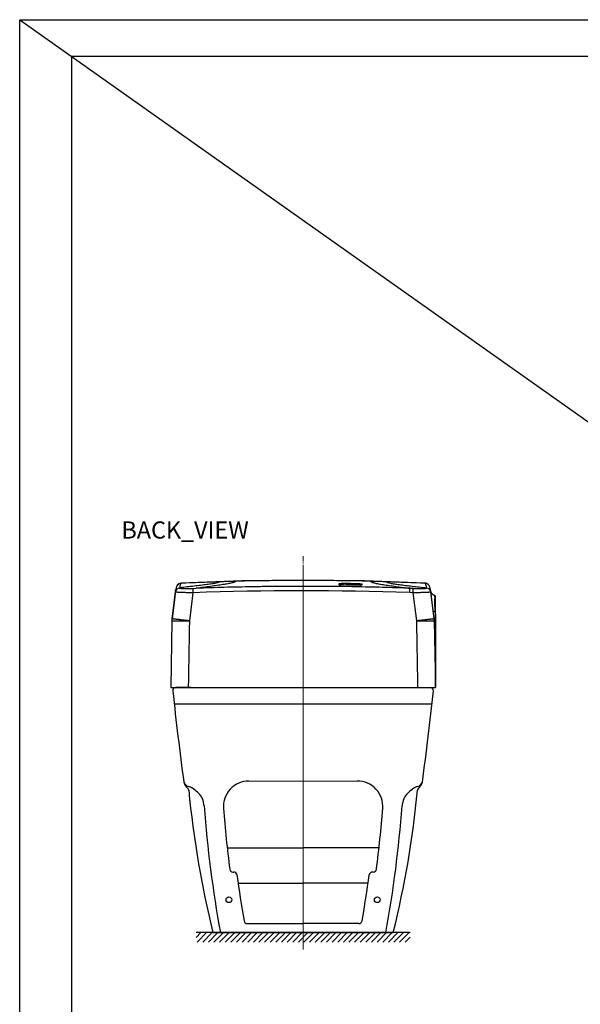
# Model space of a CAD drawing. Units: millimetres. Extents: x 18 to 10699, y -10317 to 2523.
# Drawn here: x 18 to 899, y -6721 to -5175 of the extents above; entities that cross this region are included whole.
import ezdxf

# ---------------------------------------------------------------- set-up
doc = ezdxf.new("R2010")
doc.units = ezdxf.units.MM
doc.header["$LTSCALE"] = 23.1
doc.linetypes.add('CENTER', pattern=[0.6, 0.375, -0.075, 0.075, -0.075])
doc.layers.add('Center', color=1, linetype='CENTER', lineweight=13)
doc.layers.add('center line', color=1, linetype='CENTER', lineweight=13)
doc.styles.get("Standard").update_dxf_attribs({"font": 'ARIAL.TTF'})

# ---------------------------------------------------------------- blocks, each defined once
blk = doc.blocks.new('FIN_FLOORING_1_BL2', base_point=(83.3032608834, 127.8762131991))
at = {"color": 2, "linetype": 'Continuous'}
for p, q in [((83.3032608834, 129.3680421991), (49.63821345180001, 129.3680421991)), ((49.63821345180001, 127.7995005206), (51.2067551303, 129.3680421991)), ((49.9908640009, 126.3843841991), (52.9745220009, 129.3680421991)), ((51.7586308715, 126.3843841991), (54.74228887149999, 129.3680421991)), ((53.5263977421, 126.3843841991), (56.5100557421, 129.3680421991)), ((55.2941646127, 126.3843841991), (58.27782261270001, 129.3680421991)), ((57.0619314833, 126.3843841991), (60.0455894833, 129.3680421991)), ((58.82969835390001, 126.3843841991), (61.81335635390001, 129.3680421991)), ((60.5974652245, 126.3843841991), (63.5811232245, 129.3680421991)), ((62.3652320951, 126.3843841991), (65.3488900951, 129.3680421991)), ((64.1329989657, 126.3843841991), (67.1166569657, 129.3680421991)), ((65.9007658363, 126.3843841991), (68.8844238363, 129.3680421991)), ((67.6685327069, 126.3843841991), (70.6521907069, 129.3680421991)), ((69.4362995775, 126.3843841991), (72.4199575775, 129.3680421991)), ((71.20406644810001, 126.3843841991), (74.1877244481, 129.3680421991)), ((72.97183331869999, 126.3843841991), (75.9554913187, 129.3680421991)), ((74.7396001893, 126.3843841991), (77.7232581893, 129.3680421991)), ((76.50736705989999, 126.3843841991), (79.4910250599, 129.3680421991)), ((78.2751339304, 126.3843841991), (81.2587919304, 129.3680421991)), ((80.042900801, 126.3843841991), (83.02655880100001, 129.3680421991)), ((81.8106676716, 126.3843841991), (84.79432567159999, 129.3680421991)), ((116.9683083151, 129.3680421991), (83.3032608834, 129.3680421991)), ((83.5784345422, 126.3843841991), (86.56209254219999, 129.3680421991)), ((85.3462014128, 126.3843841991), (88.3298594128, 129.3680421991)), ((87.1139682834, 126.3843841991), (90.0976262834, 129.3680421991)), ((88.881735154, 126.3843841991), (91.865393154, 129.3680421991)), ((90.6495020246, 126.3843841991), (93.63316002459999, 129.3680421991)), ((92.41726889520001, 126.3843841991), (95.4009268952, 129.3680421991)), ((94.1850357658, 126.3843841991), (97.1686937658, 129.3680421991)), ((95.9528026364, 126.3843841991), (98.9364606364, 129.3680421991)), ((97.72056950700001, 126.3843841991), (100.704227507, 129.3680421991)), ((99.4883363776, 126.3843841991), (102.4719943776, 129.3680421991)), ((101.2561032482, 126.3843841991), (104.2397612482, 129.3680421991)), ((103.0238701188, 126.3843841991), (106.0075281188, 129.3680421991)), ((104.7916369894, 126.3843841991), (107.7752949894, 129.3680421991)), ((106.55940386, 126.3843841991), (109.54306186, 129.3680421991)), ((108.3271707306, 126.3843841991), (111.3108287306, 129.3680421991)), ((110.0949376012, 126.3843841991), (113.0785956012, 129.3680421991)), ((111.8627044718, 126.3843841991), (114.8463624718, 129.3680421991)), ((113.6304713424, 126.3843841991), (116.6141293424, 129.3680421991)), ((115.398238213, 126.3843841991), (116.9683083151, 127.9544543012))]:
    blk.add_line(p, q, dxfattribs=at)
blk = doc.blocks.new('14789')
at = {"color": 11}
for p, q in [((32489.46748062295, 2447.071933497074), (32488.32329251295, 2444.228641353873)), ((32489.46800746254, 2447.072995324274), (32489.38491787814, 2446.901241097874)), ((32489.80843938614, 2447.700425826673), (32489.44256944934, 2447.010029564273)), ((32495.75258062694, 2451.349381840673), (32494.23248806854, 2451.108956077474)), ((32495.41164532854, 2450.920714015074), (32495.77177493374, 2450.938462527474)), ((32495.75163027655, 2451.349344362674), (32495.75264909254, 2451.349390295474)), ((32744.53877979254, 2450.512199145875), (32744.53888510615, 2450.711684764274)), ((32744.53910213295, 2450.082071017074), (32744.53877979254, 2450.512199145875)), ((32744.53906101294, 2450.711686429473), (32744.53905911894, 2448.848928762674)), ((32744.53907761735, 2449.779076479474), (32744.53909531694, 2449.791944696673)), ((32744.53908490495, 2449.767259125874), (32744.53907761735, 2449.779076479474)), ((32744.53921995055, 2449.474104461873), (32744.53908490495, 2449.767259125874)), ((32744.53932172014, 2449.172137213875), (32744.53921995055, 2449.474104461873)), ((32744.53948155254, 2448.848928927473), (32744.53932172014, 2449.172137213875)), ((32744.73624972094, 2448.779697789474), (32744.73624971894, 2450.512117467473)), ((32746.30363496454, 2448.641059143474), (32745.98467846054, 2448.657509617475)), ((32747.73921855014, 2448.598126002275), (32747.42024276575, 2448.603870119874)), ((32747.73921545175, 2450.871546770273), (32747.73624972094, 2450.671982958673)), ((32747.73624972094, 2450.671982958673), (32747.73624972094, 2448.597723403873)), ((32747.73921855014, 2448.598126002275), (32747.73921257333, 2448.597723825475)), ((32776.74065662053, 2450.335904033074), (32776.73625000173, 2450.136370187074)), ((32776.73624972094, 2448.062948255474), (32776.73624972094, 2450.136370193473)), ((32776.74065554533, 2448.063352897474), (32776.74064663774, 2448.062948647073)), ((32778.31109066453, 2448.054787472274), (32777.94036195414, 2448.051664178274)), ((32778.64437443574, 2448.061154237474), (32778.31109066453, 2448.054787472274)), ((32779.40513368693, 2448.095611840674), (32779.19330047934, 2448.082020119873)), ((32779.73624972094, 2449.857319564275), (32779.73624972094, 2448.132185680273)), ((32779.94077293454, 2448.445224552273), (32779.94069754533, 2448.195019690274)), ((32779.94078480694, 2448.675109079473), (32779.94077293454, 2448.445224552273)), ((32779.94086421173, 2449.421487839074), (32779.94078480694, 2448.675109079473)), ((32779.94081332494, 2448.195020185474), (32779.94082258413, 2450.056850499874)), ((32779.94083556614, 2449.990818409075), (32779.94083323213, 2449.857350244274)), ((32779.94083323213, 2449.857350244274), (32779.94083262533, 2449.822641171873)), ((32779.94083672094, 2450.056849391474), (32779.94083556614, 2449.990818409075)), ((32779.94084612773, 2449.822641171873), (32779.94086421173, 2449.421487839074)), ((32880.15124050534, 2450.920714014674), (32879.79103225694, 2450.938466399073)), ((32879.81022038533, 2451.349390516674), (32879.81130892533, 2451.349341737074)), ((32881.26798714013, 2451.125512480274), (32879.81022546293, 2451.349385300673)), ((32886.12485397694, 2447.001342959873), (32885.75043120974, 2447.707124908673)), ((32886.10094711094, 2447.060828961074), (32886.17838277413, 2446.900145880674)), ((32887.24136225974, 2444.223203255873), (32886.10094711094, 2447.060828961074)), ((32481.82462778814, 2395.278156134675), (32487.01529293094, 2437.612494779474)), ((32487.12423609094, 2438.616679647874), (32481.82710164774, 2395.421705442273)), ((32514.62173617974, 2436.343737600273), (32509.12790634254, 2392.150252673073)), ((32514.90080154933, 2443.203488848274), (32519.70907560974, 2443.373315339473)), ((32855.85529338334, 2443.371937826274), (32855.27289662174, 2443.392495146674)), ((32860.94110192014, 2436.343726961473), (32855.53860949414, 2436.533568987474)), ((32855.85383024973, 2443.373312835074), (32860.66208439614, 2443.203488844674)), ((32860.66204083894, 2443.202396715475), (32855.85529338334, 2443.371937826274)), ((32866.43497948494, 2392.150252673073), (32860.94114964813, 2436.343737600273)), ((32893.73732348334, 2395.409153775474), (32888.43864973694, 2438.616679649074)), ((32893.73732348334, 2395.285778097874), (32888.54759289694, 2437.612494779074)), ((32888.57429277853, 2437.636719112674), (32888.55025818694, 2437.706562761474)), ((32895.78144291374, 2287.615967953074), (32895.78144291374, 2430.075309742273)), ((32895.20280279094, 2406.880638657074), (32895.20610257334, 2406.743882329474)), ((32895.92374986573, 2402.613525710274), (32895.92374986573, 2402.547451357874)), ((32895.92374986573, 2402.542191626673), (32895.92374986573, 2287.704935849873)), ((32481.61238790294, 2392.478081600273), (32479.78144291374, 2287.615967953074)), ((32481.67836561254, 2393.880180032274), (32481.61238790294, 2392.478081600273)), ((32481.79589029454, 2395.157476587874), (32481.67836561254, 2393.880180032274)), ((32481.82711640814, 2395.421825037074), (32481.79589029454, 2395.157476587874)), ((32481.82462778614, 2395.278156185874), (32481.82711640853, 2395.421825039473)), ((32893.73666418853, 2395.414528504274), (32893.73825804134, 2395.278156185474)), ((32893.77570531174, 2395.080740296275), (32893.73666418853, 2395.414528504274)), ((32893.84164555893, 2394.422045647474), (32893.77570531174, 2395.080740296275)), ((32893.95107052494, 2392.466589273874), (32893.94649948373, 2392.641378851473)), ((32893.95487949773, 2392.282926758275), (32893.95107052494, 2392.466589273874)), ((32893.95536877414, 2392.256895788274), (32893.95487949773, 2392.282926758275)), ((32893.95589292413, 2392.228731081874), (32893.95536877414, 2392.256895788274)), ((32893.95589292413, 2392.228731081874), (32893.95679018654, 2392.150252693875)), ((32893.95747724053, 2392.110891406674), (32893.95679018654, 2392.150252693875)), ((32893.95747724053, 2392.110891406674), (32895.78144291374, 2287.615967953074)), ((32895.47698088174, 2391.750636939074), (32895.48858766694, 2387.701025186274)), ((32895.69119811174, 2318.039707104273), (32895.48861939654, 2387.701023953474)), ((32895.69240035694, 2317.625956820673), (32895.69119811174, 2318.039707104273)), ((32895.69304024334, 2317.405740020673), (32895.69240035694, 2317.625956820673)), ((32895.73161916014, 2304.118084140673), (32895.69304024334, 2317.405740020673)), ((32895.73240940254, 2303.845581135474), (32895.73161916014, 2304.118084140673)), ((32895.73304800854, 2303.625364343074), (32895.73240940254, 2303.845581135474)), ((32895.77895441174, 2287.758837742675), (32895.73304800854, 2303.625364343074)), ((32479.78144291374, 2287.615967953074), (32895.78144291374, 2287.615967953074)), ((32891.92374986573, 2287.615967953074), (32891.92374986573, 2287.500678850674)), ((32891.92374986573, 2287.500678850674), (32895.72374986573, 2287.504541492273)), ((32893.92374986573, 2287.615967953074), (32893.92374986573, 2287.500678850674)), ((32895.72374986573, 2287.504541492273), (32895.72374986573, 2287.615967953074))]:
    blk.add_line(p, q, dxfattribs=at)
for points in [[(32488.32329251295, 2444.228641353873), (32487.56434194534, 2441.349704327473), (32487.12396670934, 2438.614477768673)], [(32494.23248806854, 2451.108956077474), (32492.16866706814, 2450.180410537474), (32490.69795172815, 2448.914191629474), (32489.80843938614, 2447.700425826673)], [(32879.81130892533, 2451.349341737074), (32784.39914987734, 2454.877470821473), (32687.82236729454, 2456.073013815874), (32591.24527555934, 2454.879488152274), (32495.75163027655, 2451.349344362674)], [(32745.98467846054, 2448.657509617475), (32745.69846146094, 2448.675251697074), (32745.44609351133, 2448.693935211073), (32745.22582300454, 2448.713399326274), (32745.04079357974, 2448.733071593073), (32744.89100348654, 2448.752513816675), (32744.77493389014, 2448.771433567474), (32744.69426344734, 2448.788667450674), (32744.68214530494, 2448.791858803474)], [(32747.42024276575, 2448.603870119874), (32747.02178630374, 2448.613950481475), (32746.64892866493, 2448.626476639874), (32746.30363496454, 2448.641059143474)], [(32777.94036195414, 2448.051664178274), (32777.53183443734, 2448.052188730275), (32777.09597274693, 2448.056764956274), (32776.74065541214, 2448.063346850275)], [(32779.19330047934, 2448.082020119873), (32778.94036683293, 2448.070420218673), (32778.64437443574, 2448.061154237474)], [(32779.82584124374, 2448.151425796674), (32779.78784526534, 2448.141286856673), (32779.70290216134, 2448.126303350273), (32779.57543403734, 2448.110654912674), (32779.40513368693, 2448.095611840674)], [(32885.75043120974, 2447.707124908673), (32884.84989807734, 2448.931004225473), (32883.35599227773, 2450.205226069074), (32881.26798714013, 2451.125512480274)], [(32888.43891973613, 2438.614472729474), (32888.00069066534, 2441.339245009875), (32887.24136225974, 2444.223203255873)], [(32894.45859017853, 2431.959185466674), (32893.78064922054, 2432.231851559874), (32892.26847731014, 2433.067716556274), (32891.00548862694, 2434.074717955475), (32889.95841003614, 2435.222586192674), (32889.12804394493, 2436.475977708275), (32888.57429277853, 2437.636719112674)], [(32895.78144291374, 2430.077256917073), (32895.63951140334, 2430.811507790673), (32895.28323367934, 2431.396943969474), (32894.79545384654, 2431.799027973873), (32894.45860767213, 2431.959129967874)], [(32893.94649948373, 2392.641378851473), (32893.93926579614, 2392.862536272674), (32893.92223555414, 2393.258446391474), (32893.89039119934, 2393.800340687874), (32893.84164555893, 2394.422045647474)]]:
    blk.add_lwpolyline(points, dxfattribs=at)
for centre, radius, start, end in [((32493.95380942134, 2436.753555993073), 6.992072956400393, 92.20605117492866, 172.9430929532287), ((32495.62509314574, 2443.994920450274), 6.883650963194518, 152.8012925813679, 153.4384327271679), ((32495.70858894055, 2443.946984985074), 6.97993575320045, 92.43808854040422, 152.7645911542042), ((32687.76275372094, -1448.261633289727), 3903.923911916801, 91.92545896889996, 92.81888479989998), ((32687.73187261654, -1447.448210597326), 3903.1099079292, 91.55784837470009, 91.92540712510011), ((32687.78144291934, -1450.428641070927), 3906.090658065601, 88.44261327220008, 91.55738671660009), ((32744.53646304174, 2450.511916185074), 0.1997867800060555, 0.0577247113525828, 89.25492225035256), ((32600.23286319775, 2449.940398013474), 144.306308478793, 359.9410576703, 0.05625025370005125), ((32745.12631487134, 2450.679351357074), 1.943111345599428, 256.7622613204475, 257.8687068063475), ((32745.07576990294, 2450.446283206275), 1.704625832799162, 257.8833736614394, 259.9363045586394), ((32746.29341291334, 2459.901589149475), 11.24007907360049, 264.128949030381, 264.697932985581), ((32747.39035812734, 2473.837463636673), 25.21979084319932, 266.4190036068265, 266.5680216032266), ((32747.97657276134, 2484.304245813473), 35.70291681159845, 266.634484138497, 267.925202405097), ((32748.30773321774, 2492.624751804275), 44.02999345760123, 267.8865454751127, 268.0648768397127), ((32748.43551564294, 2496.518178504673), 47.92550985400028, 268.0693756871967, 269.1680446980967), ((32688.08478646735, -1564.453137750927), 4015.568202417599, 88.73498166870012, 89.14883707030013), ((32688.04132586414, -1566.781244334927), 4018.096290384, 88.73509498469994, 89.14871055279995), ((32687.77101728294, -1590.154488902927), 4039.197405068399, 88.73787138060015, 89.14931726780017), ((32777.80936882173, 2495.775184723874), 47.72420548240054, 268.7166197139001, 270.1177100173001), ((32777.80154227214, 2488.839581313474), 40.78861750799999, 270.1487190803117, 270.2809498422117), ((32778.29114395374, 2465.383249967874), 17.32575746559996, 272.3366997648056, 272.4796726798056), ((32779.34046395574, 2450.685368679873), 2.587541160799262, 276.5355819386947, 277.8827232790948), ((32779.41627841374, 2450.129515546674), 2.026543037999279, 277.9148094440999, 278.5631669142), ((32779.93605290054, 2449.857104140274), 0.1998032932008336, 88.63211116544127, 179.9382245443413), ((32687.83101205054, -1447.448246497326), 3903.109943848001, 88.07459286420007, 88.44215161120009), ((32687.80012804254, -1448.261526217326), 3903.923805111599, 87.1811162188, 88.07454090730002), ((32879.85222445574, 2443.942571161873), 6.984390378000257, 39.12490848150716, 87.54644541830716), ((32881.60974738254, 2436.754806943074), 6.991021419604844, 7.047407495893826, 87.79904910439384), ((32879.82605309573, 2443.928387126274), 7.013379647204184, 27.17766642357793, 39.07988726867793), ((32879.93671454054, 2443.991117787475), 6.886285540796975, 26.47273376009596, 27.13390093269596), ((32522.89050830494, 2434.228366290274), 36.03445067799015, 173.0093274023982, 174.6112039665982), ((32687.77637558814, -2377.193572531326), 4816.650225591599, 88.00400382099998, 92.0601801541), ((32855.77513317534, 2434.609017910274), 32.90844316319711, 6.994964695500981, 8.04555450000098), ((32852.67236799814, 2434.228365268275), 36.034460256806, 5.388796229098311, 6.990664353298313), ((28103.57817414015, 2281.899128458273), 4793.254101257193, 1.494125754299997, 1.733383668999998), ((32895.72412095334, 2402.542085905074), 0.199632241591533, 0.03034330502852534, 73.09129591802852), ((32895.72420923333, 2402.613704271873), 0.1994035152019107, 0.02233343304754136, 73.05877084984753), ((32511.61252033654, 2391.625428130274), 30.01101405879351, 173.0090297114984, 178.9979757690984), ((32863.95950318493, 2391.626066547873), 30.00186660040411, 1.001110377300114, 6.991884107400114), ((32695.00980313054, 2391.272060354273), 200.4678728647953, 0.5228205223005333, 0.9115789319005333), ((32665.18420194534, 2391.121497258673), 230.2936383128059, 0.1565266567000133, 0.4925680605000133), ((32895.72365068654, 2287.704523373073), 0.1999850063997891, 270.0284154015278, 336.8490285868278)]:
    blk.add_arc(centre, radius, start, end, dxfattribs=at)
for points, start_tangent, end_tangent in [([(32493.73472083654, 2444.177255053073), (32493.68463801814, 2443.741042084273)], (-0.09255901230060182, -0.9957072005574416), (-0.1720653078264175, -0.9850855444288075)), ([(32493.68463819813, 2443.741042433074), (32493.78534332094, 2443.610174521873), (32494.06210996095, 2443.489135014674), (32494.53861542054, 2443.378887880273), (32494.85920104775, 2443.328256257473), (32495.03894059254, 2443.304075182274), (32495.22981344455, 2443.280763116274), (32496.09894247655, 2443.195870228674), (32497.14873875774, 2443.125037983074), (32498.37433606494, 2443.067806774674), (32498.70876493174, 2443.055673045073), (32499.05253527135, 2443.044500659875), (32499.76610280013, 2443.025043181075), (32501.29460406694, 2442.997331947074), (32502.95595246894, 2442.984170929074), (32503.83735888695, 2442.983097727874), (32504.29101651215, 2442.983967223874), (32504.75114032334, 2442.985774915873), (32506.64020917534, 2443.001902434275), (32508.60562140294, 2443.031858800674), (32510.64938096014, 2443.075950475073), (32511.17243407214, 2443.089159445473), (32511.69942364934, 2443.103207478674), (32512.75908282854, 2443.133624928274), (32514.90080154933, 2443.203488849074)], (0.126588822924545, -0.9919552761644944), (0.9993834682958114, 0.03510958981581781)), ([(32495.00295915293, 2449.968754528274), (32494.70520473495, 2449.144862529074), (32494.21599988934, 2447.334710575873), (32493.89944864455, 2445.532442150674), (32493.78297486174, 2444.633313441074), (32493.73471833054, 2444.177255281873)], (-0.3497173689285271, -0.9368552512900318), (-0.09255888069675995, -0.9957072127910709)), ([(32556.59374449533, 2453.458061488675), (32556.37068786894, 2453.215040852674), (32555.98649874454, 2452.967670328275), (32554.75424013455, 2452.460406493874), (32552.93600292894, 2451.937323743874), (32550.57082139094, 2451.399475836273), (32547.69772978494, 2450.847916528674), (32544.35576237414, 2450.283699580274), (32540.58395342213, 2449.707878748673), (32536.42133719335, 2449.121507791873), (32527.07981995774, 2447.921330535873), (32516.64348477775, 2446.691597878274), (32505.42460576255, 2445.440739884274), (32493.73545702134, 2444.177186618674)], (-0.5049303806486248, -0.8631600724651451), (-0.9943034345385219, -0.1065864910056576)), ([(32495.41165962974, 2450.920711462673), (32495.22664249695, 2450.509246660673), (32495.03466397134, 2450.053735934274), (32495.00295915293, 2449.968754528274)], (-0.1756962656290859, -0.9844444231362143), (-0.3497173691028012, -0.9368552512249773)), ([(32495.41165971214, 2450.920721077873), (32495.54160891814, 2451.174912284274), (32495.66585862694, 2451.316656431074), (32495.75179164934, 2451.347610115074)], (0.3941328105865562, 0.9190534955154362), (0.9956987040387666, 0.09265036845863511)), ([(32581.62101405574, 2454.219053041073), (32580.98699438775, 2453.616968221075), (32579.73977351134, 2453.000520041875), (32577.91830596494, 2452.370620957874), (32575.56154628533, 2451.728183423475), (32572.70844901054, 2451.074119892273), (32569.39796867894, 2450.409342818673), (32561.56067699334, 2449.051297861874), (32552.36130753094, 2447.661348186273), (32542.11149659295, 2446.246793425074), (32531.12288048094, 2444.814933212274), (32519.70709549653, 2443.373067181074)], (-0.4674771878165644, -0.8840051350931829), (-0.9922380980062295, -0.124352550697523)), ([(32855.26825037094, 2443.393179851873), (32839.23179837773, 2443.936689867474), (32817.81565518734, 2444.575682293074), (32774.88797618974, 2445.559008407474), (32688.65180249214, 2446.347217626673), (32645.34367158614, 2446.151444341474), (32623.64214627774, 2445.905793617074), (32612.78108367294, 2445.745973149875), (32601.91685825454, 2445.561512379874), (32558.42936165534, 2444.578012093474), (32536.66728160334, 2443.938880019474), (32525.78237132215, 2443.582483374274), (32519.70710041614, 2443.372926572274)], (-0.9993660860766607, 0.03560092695164485), (-0.9993885121209608, -0.03496572379705755)), ([(32744.53906101294, 2450.711684775473), (32744.60092008535, 2450.751141932275), (32744.78370464415, 2450.787276079074)], (-6.43205057713201e-05, 0.9999999979314362), (0.9889811528363401, 0.1480414784258242)), ([(32744.68135775855, 2448.787871811874), (32744.60028564054, 2448.808158013873), (32744.53905911894, 2448.848928933074)], (-0.9735185558495096, 0.2286080082076862), (1.359838643111285e-05, 0.999999999907542)), ([(32744.53905912335, 2448.848929091873), (32744.67866088574, 2448.789495378674), (32744.70817344534, 2448.750856487473)], (0.9999017229524956, -0.01401943068140099), (0.5051079558541641, -0.8630561702072629)), ([(32744.73624972054, 2450.512118914674), (32744.79424041933, 2450.551575271475), (32744.95178502094, 2450.585532336674)], (1.400751716573732e-05, 0.9999999999018947), (0.9872740508668166, 0.1590281374003554)), ([(32745.14366585174, 2448.720468487074), (32745.07630705134, 2448.727653578273), (32744.91593104294, 2448.747086791474), (32744.78228457694, 2448.767110223474), (32744.77789868214, 2448.767884574674)], (-0.994732471730658, 0.1025051690629085), (-0.9845595264680047, 0.1750501038020216)), ([(32744.78370464415, 2450.787276079074), (32745.07920255734, 2450.818640664274), (32745.47605864414, 2450.844127220274), (32745.70890278735, 2450.854390286273), (32745.96216028494, 2450.862845132273), (32746.51368688135, 2450.873850036274), (32746.81106275734, 2450.876367704674), (32747.11530651815, 2450.876812429075), (32747.73914709494, 2450.871547785873)], (0.9889811528273122, 0.1480414784861349), (0.9998896118419363, -0.01485813348244846)), ([(32744.95178502094, 2450.585532336674), (32744.96517496935, 2450.587642816674), (32745.24260936614, 2450.619074522674), (32745.61464411214, 2450.644561453473), (32745.83292494934, 2450.654824731075), (32746.07034233294, 2450.663279803473), (32746.58737328694, 2450.674285189874), (32746.86614950095, 2450.676803113474), (32747.15136399694, 2450.677248097474), (32747.73624972094, 2450.671982958673)], (0.9872740510119336, 0.1590281364994439), (0.9998743838980015, -0.01584980834559246)), ([(32745.81514272574, 2448.666914445073), (32745.47446461855, 2448.690849786273), (32745.26363296374, 2448.708779688273), (32745.25475644134, 2448.709602270274)], (-0.9980467331048696, 0.06247174192142779), (-0.9957018614476334, 0.09261643002037089)), ([(32776.73624972094, 2450.136370193874), (32777.32485553453, 2450.118428760674), (32777.46963837654, 2450.112731744273), (32777.61179429134, 2450.106617000274), (32777.88786542494, 2450.093180862674), (32778.15303593453, 2450.078150561474), (32778.40663008374, 2450.061538885873), (32778.85930178134, 2450.024916085074), (32779.05693412814, 2450.005052748274), (32779.23253698254, 2449.984413005073), (32779.38288580054, 2449.963421366674), (32779.50818438013, 2449.942051526674), (32779.67883242614, 2449.899021851474), (32779.73624972373, 2449.857319567074)], (0.9997226524948993, -0.0235503309650369), (4.782486939802761e-08, -0.9999999999999989)), ([(32776.74069320294, 2450.335903225074), (32777.36853396773, 2450.317961845074), (32777.52297677453, 2450.312264646274), (32777.67461740333, 2450.306149726273), (32777.96910819574, 2450.292713253073), (32778.25197114094, 2450.277682639473), (32779.00536018093, 2450.224447397874), (32779.21617903814, 2450.204583874274), (32779.40349863454, 2450.183943980273), (32779.56387927254, 2450.162952231474), (32779.69753834534, 2450.141582320673), (32779.83350208374, 2450.110884890673)], (0.9997562055561147, -0.02208006911311601), (0.9676561269427445, -0.2522729077609546)), ([(32778.99754627133, 2448.071899139073), (32778.77081291974, 2448.063963969074), (32778.51753295373, 2448.057707171874), (32778.00154844773, 2448.051454171873)], (-0.9991683034757285, -0.04077623486094237), (-0.9999879432982556, -0.004910525239210988)), ([(32779.63497846494, 2448.114643011473), (32779.40060907134, 2448.093951509074), (32779.04074187373, 2448.073715753873)], (-0.9934289558757625, -0.1144504680094942), (-0.9990623772648977, -0.04329395262402616)), ([(32779.94081332494, 2448.195019683473), (32779.87895531453, 2448.156523905873), (32779.71803002774, 2448.125563788273)], (-5.849321678397263e-05, -0.9999999982892718), (-0.9888347044948018, -0.149016533266206)), ([(32779.83350208374, 2450.110884890673), (32779.87957321774, 2450.098552628275), (32779.94082258413, 2450.056849391474)], (0.9676561266898598, -0.252272908730958), (-9.86006125458507e-06, -0.9999999999513896)), ([(32779.83606330813, 2448.167931543874), (32779.94081332373, 2448.195020130674)], (0.868520748742752, 0.4956528109506991), (0.9997407212515167, -0.02277038145260236)), ([(32793.94187099533, 2454.219053062674), (32794.57587053934, 2453.616981195873), (32795.82304606374, 2453.000546561474), (32797.64444551333, 2452.370661555473), (32800.00111683214, 2451.728238573074), (32802.85410796494, 2451.074190011474), (32806.16446685613, 2450.409428265873), (32814.00147969094, 2449.051414808273), (32823.20053889214, 2447.661497367873), (32833.45002801534, 2446.246975113074), (32844.43833061613, 2444.815147213074), (32855.85383024973, 2443.373312835074)], (0.4674771885766825, -0.8840051346912194), (0.9922380767742673, -0.124352720112199)), ([(32818.96914055974, 2453.458061515073), (32819.19219718814, 2453.215040877874), (32819.57638631854, 2452.967670352275), (32820.80864495214, 2452.460406515474), (32822.62688219454, 2451.937323762673), (32824.99206378014, 2451.399475851875), (32827.86515544294, 2450.847916541874), (32831.20712291694, 2450.283699590274), (32834.97893193694, 2449.707878755873), (32839.14154823693, 2449.121507796674), (32848.48306561373, 2447.921330535873), (32858.91940092093, 2446.691597873874), (32870.13828003214, 2445.440739877075), (32881.82742882174, 2444.177186610674)], (0.5049303791022738, -0.863160073369728), (0.9943034345570888, -0.1065864908324556)), ([(32860.66205549013, 2443.202669615073), (32862.79584597134, 2443.133178093074), (32864.88218269454, 2443.076149532673), (32866.92100062253, 2443.032123061474), (32867.92193566654, 2443.015157567073), (32868.41754547854, 2443.007962233874), (32868.90709011494, 2443.001668547873), (32870.79599409174, 2442.985489106273), (32872.57471397494, 2442.983749595074), (32874.24227471174, 2442.996700057074), (32874.64179900294, 2443.002256181473), (32875.03370099294, 2443.008753043474), (32875.78706568734, 2443.024479899874), (32877.16961793853, 2443.066920211073), (32878.39297216774, 2443.123535701874), (32878.94462477133, 2443.157243429074), (32879.20447351414, 2443.175531911875), (32879.45319690814, 2443.194810371873), (32880.32621562853, 2443.280046048274), (32881.01202682214, 2443.377162044673), (32881.49454954814, 2443.487168039874), (32881.77942747214, 2443.609367471874), (32881.87824759373, 2443.741042361075)], (0.9993780899205384, -0.0352623508401848), (0.07468661028178422, 0.9972070548510058)), ([(32879.81115332134, 2451.347658143073), (32879.89702024494, 2451.316656761473), (32880.02123166334, 2451.174914211873), (32880.15122548134, 2450.920720809474)], (0.9957561013944046, -0.09203144319099016), (0.3945301442980294, -0.9188829986674995)), ([(32880.57947380813, 2449.924141476275), (32880.52907639813, 2450.053699328273), (32880.33659549254, 2450.509231673073), (32880.15122760614, 2450.920709301074)], (-0.3590731511211649, 0.933309419294543), (-0.3432282932810052, 0.939252010214196)), ([(32881.82815015534, 2444.177253807473), (32881.77961206934, 2444.633325370274), (32881.66466566174, 2445.532394302274), (32881.34742244493, 2447.334689433474), (32880.85835540494, 2449.144834504674), (32880.57947380813, 2449.924141476275)], (-0.09275478482232882, 0.9956889825103838), (-0.3590731511465512, 0.9333094192847761)), ([(32881.87824778493, 2443.741042076674), (32881.82814765174, 2444.177253580274)], (-0.1731502363145078, 0.9848954237198132), (-0.0927549207262877, 0.9956889698500532)), ([(32514.62188743054, 2436.343737216273), (32511.84097634534, 2436.350294386673), (32510.46540889694, 2436.359355306275), (32509.78144103014, 2436.364682512274), (32509.10265839534, 2436.370203246273), (32506.45020242734, 2436.399321141875), (32503.89681226774, 2436.439589776674), (32501.44293517854, 2436.490888827473), (32500.84536005694, 2436.506256829474), (32500.25595960014, 2436.521677575074), (32499.11018305774, 2436.553166291873), (32496.94936518695, 2436.623524401874), (32494.96189566654, 2436.705767023474), (32494.03360704614, 2436.749254098673), (32493.58612189614, 2436.771815368673), (32493.15058101534, 2436.795031311474), (32491.55395338494, 2436.893764806673), (32490.18745880534, 2436.999265937075), (32489.05054762373, 2437.111971290273), (32488.80270572495, 2437.141367278673), (32488.56976085295, 2437.171226678274), (32488.15298118494, 2437.231700903074), (32487.51549168495, 2437.354825895874), (32487.13574169134, 2437.481347651474), (32487.01529037414, 2437.612495408674)], (-0.999999480841979, -0.001018977807689226), (0.08500396032831256, 0.9963806133845152)), ([(32487.12425170374, 2438.616677730673), (32487.23068758734, 2439.404890991074), (32487.44912611295, 2440.675297183074)], (0.1218825519935788, 0.9925445297413776), (0.1957182765835938, 0.9806601634670126)), ([(32514.90080154853, 2443.203488849074), (32514.81124694895, 2443.020103249073), (32514.72923916894, 2442.603740735474), (32514.66043634054, 2441.941261072274), (32514.60969215294, 2441.055243685474), (32514.58082316774, 2439.984266304275), (32514.57430188294, 2438.795180209874), (32514.62173779855, 2436.343737063873)], (-0.7760652375026147, -0.6306526358781119), (0.03379835742453323, -0.9994286723100371)), ([(32855.41700402134, 2442.929362814273), (32855.35816972014, 2443.210132338674), (32855.27222134054, 2443.391708798274)], (-0.1732196062767488, 0.98488322556602), (-0.7586517316054062, 0.6514963930307816)), ([(32855.53862532174, 2436.533568458273), (32855.58628409734, 2438.985402212675), (32855.58070222374, 2440.174637891074), (32855.55353907614, 2441.245758734674), (32855.50527413614, 2442.131860867874), (32855.43876007134, 2442.794206946273), (32855.41700402134, 2442.929362814273)], (0.03343026673610234, 0.9994410524217789), (-0.173219605949302, 0.9848832256236109)), ([(32860.94111334893, 2436.343726575074), (32860.98855952614, 2438.795066572675), (32860.98203871214, 2439.984077135474), (32860.95316340534, 2441.054995707475), (32860.90241490214, 2441.940967059074), (32860.83361667374, 2442.603334593474), (32860.75162081454, 2443.019471283875), (32860.66217886093, 2443.202566515874)], (0.03378596679976366, 0.9994290912553054), (-0.7759822456243365, 0.6307547498638532)), ([(32888.54759545374, 2437.612495408674), (32888.42582977934, 2437.480903085474), (32888.26512344534, 2437.416311875473), (32888.03899704333, 2437.352808611475), (32887.39691527013, 2437.229623142273), (32886.50497404253, 2437.111239181075), (32885.36126141893, 2436.997914349873), (32885.03615862054, 2436.970579704674), (32884.69753506054, 2436.943802341073), (32883.98032515653, 2436.891806756674), (32882.38845787774, 2436.793585978674), (32880.58779550334, 2436.705011171875), (32879.60849965934, 2436.663229882673), (32879.09913143533, 2436.642785457474), (32878.57977113534, 2436.622737591473), (32876.41117766454, 2436.551217648273), (32874.09964005054, 2436.490681623474), (32871.64576824014, 2436.439235883874), (32871.00974137214, 2436.428405687075), (32870.36588993014, 2436.418158731074), (32869.06587861053, 2436.398969637874), (32866.41910787213, 2436.369769034274), (32863.71096057174, 2436.350832991473), (32860.94099839214, 2436.343729498674)], (0.08484664854769175, -0.9963940215749111), (-0.9999999951217582, 9.877491356746759e-05)), ([(32894.46165761894, 2431.955979682674), (32894.47678114053, 2431.685441925874), (32894.48617357494, 2431.468848651473), (32894.50968751733, 2430.852905900274), (32894.52371102174, 2430.456798441874), (32894.53920894094, 2430.002944885473), (32894.55619837894, 2429.491262210673), (32894.56525512814, 2429.213705672273), (32894.57471198133, 2428.921332817474), (32894.58454289174, 2428.614251829473), (32894.59476776334, 2428.292267174274), (32894.61614811813, 2427.610352899474), (32894.63848655894, 2426.888521509474)], (0.7226705067041836, 0.6911926929155996), (0.0307552984231786, -0.9995269439184225)), ([(32895.19829311014, 2406.754423169874), (32894.76492127294, 2406.656218205073), (32894.34520309174, 2406.554653346673), (32893.25293622534, 2406.242229797474), (32892.59549550373, 2405.963899769875), (32892.44224848333, 2405.843545435873), (32892.42722451253, 2405.822773127074)], (-0.9769109700572225, -0.2136468033504287), (-0.5460364071736019, -0.8377614469769689)), ([(32895.20600853294, 2406.753300824674), (32895.31674194413, 2401.319524911074), (32895.42437505214, 2395.830820473075)], (0.02037710843432996, -0.9997923651698164), (0.02035507836626877, -0.9997928139293175)), ([(32895.20614504654, 2406.754577980673), (32895.44814594134, 2406.745629253073), (32895.63195146054, 2406.735264601073), (32895.74401783093, 2406.724018933073), (32895.78138119694, 2406.713763839474)], (0.9995371317187046, -0.03042239825433055), (0.1038369184461985, -0.9945943365853225)), ([(32481.60616889454, 2392.153313839473), (32482.31610990414, 2392.242070392675), (32484.42908777653, 2392.305053966673), (32487.77579459014, 2392.335308004675), (32492.17025571174, 2392.332969743873), (32497.34557518053, 2392.299533789874), (32503.04897940094, 2392.237904095073), (32509.11617648974, 2392.150373369874)], (0.0308501088693504, 0.9995240221139007), (0.9998701842441553, -0.01611256216617107)), ([(32509.12790629534, 2392.150252657073), (32503.69438283054, 2392.809259995474), (32498.53192461335, 2393.427733319873), (32493.81969771334, 2393.984161799874), (32491.68233798135, 2394.233224742275), (32489.71644418015, 2394.459852502274), (32487.94015198695, 2394.661935051074), (32486.36724943374, 2394.837925191074), (32485.01043764054, 2394.986416432674), (32483.88241772814, 2395.106002286673), (32482.99452126214, 2395.195448047874), (32482.64253408974, 2395.228686542674), (32482.35260159015, 2395.254206149073), (32482.12528423734, 2395.271959894273), (32481.96114250535, 2395.281900805474), (32481.86073686854, 2395.283981909874), (32481.82462779814, 2395.278156227074)], (-0.9926414056274234, 0.1210910394455881), (-0.3595392872631718, -0.9331299485678779)), ([(32509.11617648974, 2392.150373369874), (32508.50814277694, 2357.316145290673), (32507.89993618415, 2322.472012941475), (32507.29152125014, 2287.615944716274)], (-0.01767738516354805, -0.9998437428187366), (-0.01767656583615811, -0.9998437573042301)), ([(32893.73825802933, 2395.278156227074), (32893.70214895894, 2395.283981909874), (32893.60174332214, 2395.281900805474), (32893.43760159014, 2395.271959894273), (32893.21028423734, 2395.254206149073), (32892.92035173773, 2395.228686542674), (32892.56836456533, 2395.195448047874), (32891.68046809974, 2395.106002286673), (32890.55244818734, 2394.986416432674), (32889.19563639414, 2394.837925191074), (32887.62273384094, 2394.661935051074), (32885.84644164774, 2394.459852502274), (32883.88054784614, 2394.233224742275), (32881.74318811453, 2393.984161799874), (32877.03096121454, 2393.427733319873), (32871.86850299693, 2392.809259995474), (32866.43497953254, 2392.150252657073)], (-0.3595392873068307, 0.9331299485510559), (-0.9926414056274234, -0.1210910394455881)), ([(32866.44670937574, 2392.150371188274), (32872.83399391254, 2392.241926734674), (32878.85532506894, 2392.304966685873), (32884.08040443494, 2392.335280133073), (32888.33169147534, 2392.333001794274), (32891.43489944373, 2392.299623216273), (32893.31730473814, 2392.238046097475), (32893.95678804573, 2392.150375296675)], (0.999870184244148, 0.01611256216662581), (0.01760772959823937, -0.9998449719123437)), ([(32868.27136458133, 2287.615944490273), (32867.66296285174, 2322.471256245874), (32867.05472989014, 2357.316899265474), (32866.44670937574, 2392.150371188274)], (-0.01767656583979596, 0.9998437573041657), (-0.01767738516354805, 0.9998437428187366)), ([(32894.47422576093, 2395.455895663874), (32894.13979763254, 2395.278619195473), (32893.89685626334, 2395.105677796673)], (-0.9010973930552288, -0.4336167527080457), (-0.7254106968072329, -0.6883162942700435)), ([(32895.47969329773, 2390.817517080673), (32894.66099795254, 2390.788187922673), (32894.14607207573, 2390.762670142274), (32893.97201971374, 2390.741972993874)], (-0.9994835243828655, -0.03213540862049057), (0.1601270528262811, -0.9870964121873657)), ([(32894.03550841774, 2387.659953137074), (32894.05309470373, 2387.657772127874), (32894.13674555934, 2387.662274075474), (32894.27670090774, 2387.667741160274), (32894.47286683293, 2387.674145177874), (32894.67637242813, 2387.680101232674), (32894.91604002654, 2387.686627783074), (32895.49609516494, 2387.701206221074)], (0.9987839210999749, -0.04930191631325444), (0.9997097860506394, 0.02409032325613226)), ([(32894.12650672614, 2391.676536927875), (32894.17516052414, 2391.680320979474), (32894.34435001574, 2391.693283682675), (32894.56006974293, 2391.706861335473), (32894.63798089614, 2391.711239697874)], (0.9964356096074005, 0.08435683674917978), (0.9984751550583243, 0.05520294132793423)), ([(32895.43013324693, 2395.831456477874), (32894.69006912214, 2395.554191628275), (32894.47422576093, 2395.455895663874)], (-0.9481462631595624, -0.3178343336654454), (-0.9010973930827603, -0.4336167526508327)), ([(32894.63798089614, 2391.711239697874), (32894.82137690054, 2391.720989235073), (32895.47698089734, 2391.750636899475)], (0.9984751550762252, 0.05520294100415405), (0.9991600804184478, 0.04097723390128753)), ([(32895.42848845934, 2395.830904299473), (32895.62136284573, 2395.820089122273), (32895.78144291374, 2395.795899807074)], (0.9989984877924066, -0.04474395365281221), (0, -1)), ([(32895.43260509014, 2395.830989998674), (32895.44728331653, 2394.821440325473), (32895.45230433294, 2394.461380431874)], (0.02081333290698057, -0.9997833791243497), (0.01456404807322523, -0.999893938627353)), ([(32895.78144291374, 2391.736705593074), (32895.76166678093, 2391.740363807074), (32895.70333472334, 2391.743950692675), (32895.60794125334, 2391.747397864674), (32895.47698088174, 2391.750636939074)], (-3.932655090466142e-09, 1), (-0.9997797042970388, 0.02098911326677922)), ([(32895.47969327414, 2390.817511165074), (32895.64507613053, 2390.811168211074), (32895.78144291374, 2390.797633656273)], (0.9995074650456157, -0.03138195848075043), (-7.774142432026647e-07, -0.9999999999996978)), ([(32895.48861939654, 2387.701023953474), (32895.61416027094, 2387.695093551474), (32895.70651117734, 2387.688741967473), (32895.76261977614, 2387.682140592275), (32895.78144291534, 2387.675474655874)], (0.9991936377271062, -0.04015064539547095), (3.121749614365398e-08, -0.9999999999999996)), ([(32895.90753409253, 2287.625897032274), (32895.92374986573, 2287.704935820273)], (0.3931095448204192, 0.9194916452970537), (0, 1))]:
    blk.add_spline(points, degree=3, dxfattribs=dict(at, start_tangent=start_tangent, end_tangent=end_tangent))

msp = doc.modelspace()

# ---------------------------------------------------------------- linework, layer by layer
at = {"color": 7, "linetype": 'Continuous'}
for p, q in [((18.33439867924146, -7600.16546166853), (18.33439867924146, -5174.697102442002)), ((18.33439867924146, -5174.697102442002), (3448.2896541511, -5174.697102442002)), ((100, -5231.863023366533), (100, -7518.499860347772)), ((100, -5231.863023366533), (3366.624052830341, -5231.863023366533))]:
    msp.add_line(p, q, dxfattribs=at)
for p, q in [((18.33439867924146, -5174.697102442002), (3448.2896541511, -7600.16546166853)), ((287.5433796843117, -6223.560630300137), (264.0107691185167, -6223.560630300137)), ((287.5433796843117, -6223.560630300137), (640.0020956265744, -6223.560630300137)), ((640.0020956265744, -6223.560630300137), (663.5347061923685, -6223.560630300137)), ((261.2721404224685, -6249.560630300137), (666.2733348884258, -6249.560630300137)), ((344.4522668995369, -6475.465899681058), (463.7727376554431, -6475.465899681058)), ((583.0932084113492, -6475.465899681058), (463.7727376554431, -6475.465899681058)), ((353.4734882504345, -6513.56063030013), (354.8028468498887, -6513.56063030013)), ((574.0719870604516, -6513.56063030013), (572.7426284609974, -6513.56063030013)), ((361.5781979135509, -6530.932708392571), (463.7727376554431, -6530.932708392564)), ((565.9672773973352, -6530.932708392571), (463.7727376554431, -6530.932708392564)), ((376.0615393768612, -6594.560630300137), (463.7727376554431, -6594.56063030013)), ((551.4839359340249, -6594.560630300137), (463.7727376554431, -6594.56063030013)), ((322.1204183584723, -6608.560630300137), (605.4250569524138, -6608.560630300137))]:
    msp.add_line(p, q)
for centre in [(347.2052896844943, -6557.038875966693), (580.3401856263918, -6557.038875966693)]:
    msp.add_circle(centre, 4.5)
for centre, radius, start, end in [((263.930473884473, -6228.560630325916), 5.000000000000096, 90.00001124188105, 186.1154563149062), ((5557.088187178795, -5661.441004950178), 5328.45219263717, 186.1154563149258, 187.6684163252048), ((-4629.541696888698, -5661.441004950178), 5328.452192637156, 352.3315836747952, 353.8845436850742), ((663.6160164056209, -6228.560630325916), 5.000000000000018, 353.8845436850916, 89.99998875811666), ((378.5664704507435, -6410.560630300137), 40, 90, 184.3336557674999), ((548.9790048601426, -6410.560630300137), 40.00000000000104, 355.6663442325001, 90.00000000000006), ((292.7066348867147, -6368.692010842311), 16.7684385326667, 193.0176209360127, 231.2322991636167), ((287.2823605901021, -6367.562022008231), 11.96570608396909, 204.2108824642295, 235.6755261508114), ((287.3630921776994, -6368.939683679713), 10.90614502858121, 231.239704945377, 251.1639281768748), ((279.0760141092769, -6385.664668070098), 4.999999999995261, 6.74771946278852, 51.23229916359615), ((274.1560681193587, -6407.655148504786), 29.9999999999952, 58.84211342384552, 71.16392817687736), ((1798.08466088083, -6242.076884469006), 1520.782950050078, 185.3937237417507, 193.9446003244865), ((265.0366997587562, -6422.738023798291), 47.62543634681489, 34.00283511430465, 58.84211342385554), ((-870.5391855695925, -6242.076884469072), 1520.78295004972, 346.0553996755126, 354.6062762582504), ((662.5087755521299, -6422.738023798291), 47.62543634681402, 121.1578865761469, 145.9971648856977), ((653.3894071915274, -6407.655148504786), 29.99999999999325, 108.8360718231224, 121.1578865761543), ((648.4694612016092, -6385.664668070098), 4.999999999995037, 128.7677008364103, 173.2522805372179), ((640.1823831331867, -6368.939683679713), 10.90614502858432, 288.8360718231064, 308.7602950546042), ((640.1823831331867, -6368.939683679713), 10.90614502857832, 288.8360718231323, 308.7602950546301), ((634.8388404241714, -6368.692010842311), 16.76843853266651, 308.7677008363762, 346.9823790639801), ((640.263114720783, -6367.562022008231), 11.96570608396907, 304.3244738491921, 335.789117535774), ((296.2285590389938, -6401.696603339344), 9.999999999997074, 18.90346390940756, 34.00283511425905), ((250.8263643948339, -6417.244315686523), 57.99052654156684, 7.688860995746657, 18.90346390944507), ((676.7191109160512, -6417.244315686523), 57.99052654156452, 161.0965360905551, 172.3111390042535), ((631.3169162718914, -6401.696603339344), 9.999999999996918, 145.9971648857159, 161.0965360905674), ((2123.874347393861, -6278.299229356246), 1820.312161729825, 184.1327767898282, 190.4531336546106), ((2123.874347393861, -6278.299229356246), 1790.312161729826, 184.3336557674954, 187.4103902665171), ((-1196.328872082976, -6278.299229356246), 1790.312161729827, 352.5896097334829, 355.6663442325046), ((-1196.328872082454, -6278.299229356311), 1820.312161729292, 349.5468663453884, 355.8672232101724), ((353.4734882504345, -6508.56063030013), 4.999999999999321, 187.41039026648, 270.0000000000007), ((574.0719870604516, -6508.56063030013), 5, 270, 352.5896097335207), ((354.8028468498887, -6518.56063030013), 4.999999999999122, 7.734142629801071, 90.00000000000071), ((2123.874347393861, -6278.299229356246), 1780.312161729826, 187.7341426298212, 190.0977288741461), ((-1196.328872082976, -6278.299229356246), 1780.312161729826, 349.9022711258539, 352.2658573701788), ((572.7426284609974, -6518.56063030013), 5, 90, 172.2658573701997), ((376.0615393768603, -6589.560630300137), 4.999999999999412, 190.0977288741628, 270.000000000007), ((551.4839359340258, -6589.560630300137), 5, 269.9999999999895, 349.9022711258337)]:
    msp.add_arc(centre, radius, start, end)
at = {"layer": 'Center'}
for p, q in [((463.7763269548432, -6635.385037676151), (463.7763269548432, -6017.224470835326)), ((463.7727376554431, -6634.100137108868), (463.7727376554431, -6034.940293310199))]:
    msp.add_line(p, q, dxfattribs=at)
at = {"layer": 'center line', "color": 0, "linetype": 'Continuous'}
for q in [(378.5664704507435, -6370.560630300137), (548.9790048601426, -6370.560630300137)]:
    msp.add_line((463.7727376554431, -6370.560630300137), q, dxfattribs=at)

# ---------------------------------------------------------------- block references
msp.add_blockref('14789', (-32224.0051159589, -8511.17659825321))
at = {"color": 2, "linetype": 'Continuous', "xscale": 5, "yscale": 5, "zscale": 5}
msp.add_blockref('FIN_FLOORING_1_BL2', (463.772737655443, -6616.019775300138), dxfattribs=at)

# ---------------------------------------------------------------- texts
at = {"color": 2, "linetype": 'Continuous', "insert": (178.2647957519678, -5962.830523902596), "char_height": 26.93821780293365, "width": 219.1108570737655, "attachment_point": 1, "line_spacing_factor": 0.9}
msp.add_mtext('BACK_VIEW', dxfattribs=at)

doc.saveas('drawing.dxf')
